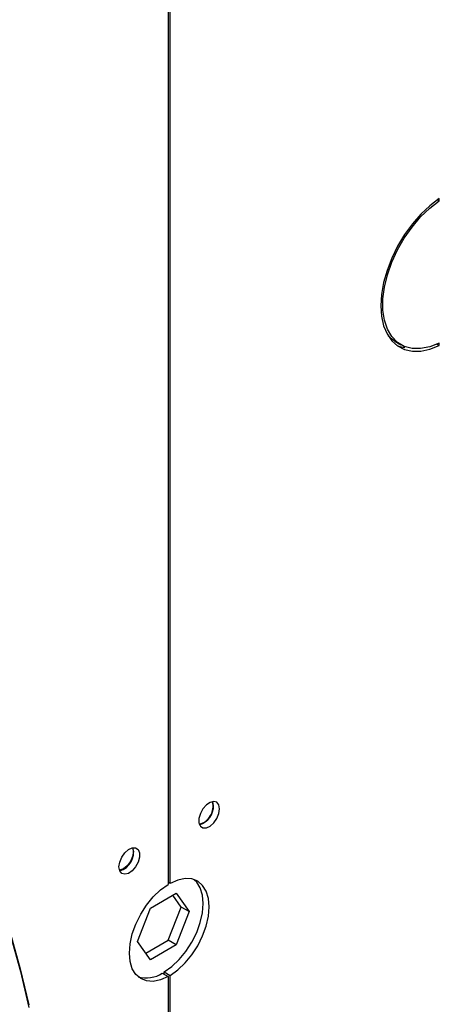
# Model space of a CAD drawing. Units: millimetres. Extents: x 5 to 414, y 3 to 291.
# Drawn here: x 203 to 205, y 50 to 53 of the extents above; entities that cross this region are included whole.
import ezdxf

# ---------------------------------------------------------------- set-up
doc = ezdxf.new("R2010")
doc.units = ezdxf.units.MM

msp = doc.modelspace()

# ---------------------------------------------------------------- linework, layer by layer
at = {"color": 7, "linetype": 'Continuous', "lineweight": 25}
for p, q in [((204.0028, 54.5154), (204.0028, 50.2775)), ((204.0098, 50.2816), (204.0098, 54.5195)), ((204.9632, 52.701), (204.9632, 52.7092)), ((204.9568, 52.7048), (204.9632, 52.701)), ((204.8059, 52.2034), (204.8271, 52.1912)), ((204.9553, 52.193), (204.9632, 52.1884)), ((204.9632, 52.1884), (204.9632, 52.1966)), ((204.1633, 50.5581), (204.1608, 50.5718)), ((204.0098, 50.2816), (204.0028, 50.2857)), ((203.9394, 50.1936), (204.0308, 50.2464)), ((204.0482, 50.1977), (204.0188, 50.2395)), ((204.0308, 50.2464), (204.0765, 50.1814)), ((203.8936, 50.0758), (203.9394, 50.1936)), ((204.0025, 50.0798), (204.0482, 50.1977)), ((204.0765, 50.1814), (204.0482, 50.1977)), ((204.0765, 50.1814), (204.0308, 50.0635)), ((203.9394, 50.0107), (203.8936, 50.0758)), ((203.923, 50.034), (204.0025, 50.0798)), ((204.0308, 50.0635), (203.9394, 50.0107)), ((204.0308, 50.0635), (204.0025, 50.0798)), ((203.9815, 49.9633), (204.0028, 49.951)), ((203.9886, 49.9674), (204.0098, 49.9551)), ((203.9886, 49.9592), (203.9886, 49.9674)), ((204.0028, 49.951), (204.0028, 47.8279)), ((204.0098, 47.832), (204.0098, 49.9551))]:
    msp.add_line(p, q, dxfattribs=at)
at = {"color": 7, "linetype": 'Continuous', "lineweight": 25, "flags": 128}
for points in [[(204.9632, 52.7092), (204.93, 52.6839), (204.898, 52.6537), (204.8678, 52.6192), (204.8401, 52.5812), (204.8156, 52.5405), (204.7947, 52.498), (204.778, 52.4546), (204.7658, 52.4114), (204.7583, 52.3692), (204.7558, 52.3291), (204.7583, 52.2918), (204.7658, 52.2582), (204.778, 52.2291), (204.7947, 52.2051), (204.8156, 52.1867), (204.8401, 52.1743), (204.8678, 52.1682), (204.898, 52.1686), (204.93, 52.1754), (204.9632, 52.1884)], [(204.9632, 52.1966), (204.9295, 52.1836), (204.897, 52.1773), (204.8666, 52.1779), (204.839, 52.1853), (204.8149, 52.1995), (204.7949, 52.2199), (204.7794, 52.2463), (204.7689, 52.2778), (204.7635, 52.3138), (204.7635, 52.3533), (204.7689, 52.3954), (204.7794, 52.4391), (204.7949, 52.4833), (204.8149, 52.5269), (204.839, 52.5689), (204.8666, 52.6082), (204.897, 52.6439), (204.9295, 52.6751), (204.9632, 52.701)], [(204.8059, 52.2034), (204.7937, 52.2117), (204.7818, 52.2226)], [(204.8119, 52.1893), (204.8189, 52.1865), (204.8409, 52.1811)], [(204.1845, 50.5458), (204.182, 50.5597), (204.1749, 50.5689), (204.1641, 50.572), (204.1511, 50.5688), (204.1377, 50.5596), (204.1256, 50.5457), (204.1165, 50.5289), (204.1116, 50.5115), (204.1116, 50.4959), (204.1165, 50.4842), (204.1256, 50.4779), (204.1377, 50.4779), (204.1511, 50.4843), (204.1641, 50.496), (204.1749, 50.5117), (204.182, 50.529), (204.1845, 50.5458)], [(203.8281, 50.3401), (203.8306, 50.3568), (203.8377, 50.3742), (203.8485, 50.3898), (203.8615, 50.4016), (203.8749, 50.4079), (203.887, 50.408), (203.8961, 50.4017), (203.901, 50.39), (203.901, 50.3744), (203.8961, 50.357), (203.887, 50.3402), (203.8749, 50.3263), (203.8615, 50.3171), (203.8485, 50.3138), (203.8377, 50.317), (203.8306, 50.3262), (203.8281, 50.3401)], [(203.8764, 50.4078), (203.879, 50.394), (203.8763, 50.3768), (203.8687, 50.3591), (203.8572, 50.3436), (203.8437, 50.3327), (203.8301, 50.328), (203.8298, 50.328)], [(204.0098, 49.9551), (204.0369, 49.9746), (204.0629, 49.9993), (204.0867, 50.0284), (204.1075, 50.0607), (204.1246, 50.0952), (204.1373, 50.1304), (204.1451, 50.1651), (204.1477, 50.198), (204.1451, 50.2278), (204.1373, 50.2535), (204.1246, 50.2741), (204.1075, 50.2888), (204.0867, 50.2971), (204.0629, 50.2987), (204.0369, 50.2934), (204.0098, 50.2816)], [(204.0028, 49.951), (203.9757, 49.9392), (203.9497, 49.934), (203.9259, 49.9356), (203.9051, 49.9439), (203.888, 49.9586), (203.8753, 49.9792), (203.8675, 50.0048), (203.8649, 50.0347), (203.8675, 50.0676), (203.8753, 50.1023), (203.888, 50.1375), (203.9051, 50.1719), (203.9259, 50.2043), (203.9497, 50.2333), (203.9757, 50.2581), (204.0028, 50.2775)], [(203.9886, 49.9674), (204.0157, 49.9868), (204.0416, 50.0115), (204.0655, 50.0406), (204.0863, 50.073), (204.1034, 50.1074), (204.1161, 50.1426), (204.1239, 50.1773), (204.1265, 50.2102), (204.1239, 50.24), (204.1161, 50.2657), (204.1034, 50.2863), (204.0951, 50.2947)], [(203.4441, 50.1023), (203.4785, 49.9787), (203.5082, 49.851)]]:
    msp.add_lwpolyline(points, dxfattribs=at)
at = {"color": 8, "linetype": 'Continuous', "lineweight": 25, "flags": 128}
msp.add_lwpolyline([(203.4443, 50.092), (203.4787, 49.9687), (203.5083, 49.8412)], dxfattribs=at)
at = {"color": 7, "linetype": 'Continuous', "lineweight": 25}
for centre, radius, start, end in [((204.097, 50.5539), 0.0645, 284.1361, 15.8692), ((204.0938, 50.5563), 0.0695, 286.3687, 1.4614), ((203.8118, 50.3919), 0.0683, 285.9363, 14.0691), ((203.9247, 50.0496), 0.1033, 254.0294, 303.3801)]:
    msp.add_arc(centre, radius, start, end, dxfattribs=at)

doc.saveas('drawing.dxf')
